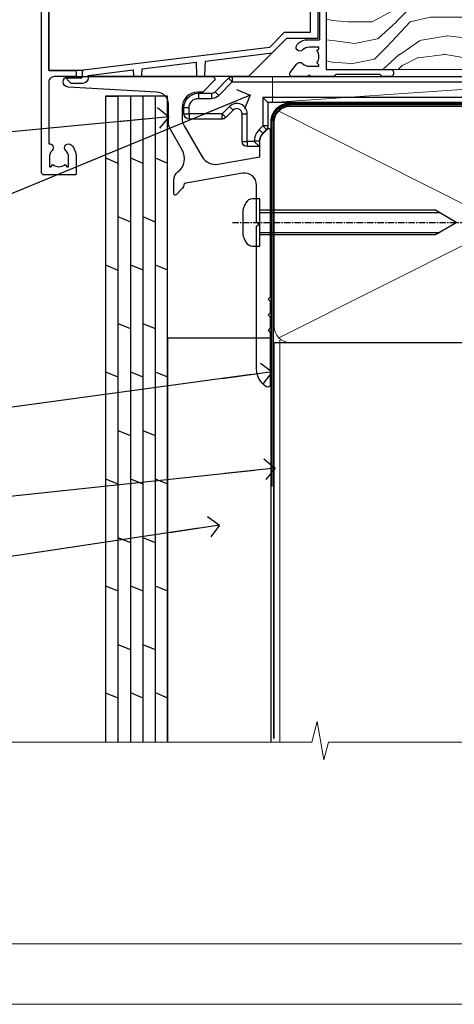
# Model space of a CAD drawing. Units: millimetres. Extents: x 0 to 11353, y -841 to 1143.
# Drawn here: x 131 to 215, y 0 to 190 of the extents above; entities that cross this region are included whole.
import ezdxf
from ezdxf import colors
from ezdxf.entities.mleader import LeaderData, LeaderLine
from ezdxf.math import Vec2, Vec3

# ---------------------------------------------------------------- set-up
doc = ezdxf.new("R2010")
doc.units = ezdxf.units.MM
for name, pattern in [('CENTER', [2, 1.25, -0.25, 0.25, -0.25]), ('CENTERLINE', [2, 1.25, -0.25, 0.25, -0.25]), ('Dashed', [564.4444465637206, 282.2222232818604, -282.2222232818602])]:
    doc.linetypes.add(name, pattern=pattern)
doc.layers.get('Defpoints').update_dxf_attribs({"color": 8})
doc.layers.add('Aluminium Systems Ltd Joinery Detail', color=7, linetype='Continuous')
doc.layers.add('Aluminium Systems Ltd Notes', color=7, linetype='Continuous')
doc.styles.get("Standard").update_dxf_attribs({"font": 'arial.ttf'})
pattern_1 = [(37.50000000000001, (57.72267213159364, 1.323726904360228), (-4.000078239960114, 122.3533093323356), [0, -96.52000000000001, 0, -107.95, 0, -103.1875]), (7.499999999999999, (57.72267213159364, 1.323726904360228), (112.3808207845007, 179.2062751420886), [0, -52.07000000000001, 0, -86.995, 0, -33.33750000000001]), (327.5, (-20.38232786840638, 1.323726904360228), (197.7480925603645, 0.3592961696364227), [0, -31.75, 0, -114.3, 0, -149.225]), (317.5, (-20.38232786840638, 1.323726904360228), (190.8891131180743, 55.73233081430406), [0, -15.875, 0, -74.92999999999999, 0, -85.725])]

# ---------------------------------------------------------------- blocks, each defined once
blk = doc.blocks.new('_Open90')
at = {"color": 0, "linetype": 'ByBlock', "lineweight": -2}
for p, q in [((-0.5, 0.5), (0, 0)), ((0, 0), (-2.439666651745029, 0)), ((0, 0), (-0.5, -0.5))]:
    blk.add_line(p, q, dxfattribs=at)
blk = doc.blocks.new('WS10G75Csk')
at = {"linetype": 'CENTER'}
blk.add_line((-3.552713678800501e-15, 1.5), (8.063310919100374e-14, -76.5), dxfattribs=at)
for p, q in [((-4.299999999999986, -0.5), (4.299999999999979, -0.5)), ((-1.750000000000004, -3.538971661115241), (1.749999999999996, -3.538971661115241)), ((-2.399999999999782, -25.95520833333329), (0.8749999999999964, -25.00000000000001)), ((-2.399999999999782, -28.75520833333327), (2.400000000000201, -27.35520833333327)), ((-1.750000000000259, -28.27054350069149), (1.750000000000139, -26.87054350069101)), ((-1.749999999999321, -29.23987316597536), (1.750000000000139, -27.83987316597526)), ((-2.399999999999782, -31.55520833333327), (2.400000000000201, -30.15520833333326)), ((-1.750000000000259, -31.07054350069149), (1.750000000000139, -29.67054350069101)), ((-1.74999999999935, -32.03987316597536), (1.750000000000139, -30.63987316597526)), ((-2.39999999999981, -34.35520833333325), (2.400000000000201, -32.95520833333325)), ((-1.750000000000259, -33.87054350069147), (1.750000000000139, -32.47054350069099)), ((-1.74999999999935, -34.83987316597534), (1.750000000000139, -33.43987316597524)), ((-2.399999999999611, -37.15520833333319), (2.400000000000372, -35.75520833333319)), ((-1.750000000000089, -36.67054350069141), (1.750000000000309, -35.27054350069093)), ((-1.749999999999179, -37.63987316597528), (1.750000000000309, -36.23987316597518)), ((-2.399999999999611, -39.95520833333318), (2.400000000000372, -38.55520833333317)), ((-1.750000000000089, -39.47054350069139), (1.750000000000309, -38.07054350069092)), ((-1.749999999999179, -40.43987316597526), (1.750000000000309, -39.03987316597517)), ((-2.399999999999441, -42.75520833333312), (2.400000000000542, -41.35520833333311)), ((-1.749999999999918, -42.27054350069133), (1.75000000000048, -40.87054350069086)), ((-1.74999999999898, -43.2398731659752), (1.75000000000048, -41.83987316597511)), ((-1.749999999999918, -45.07054350069133), (1.75000000000048, -43.67054350069085)), ((-2.399999999999441, -45.55520833333311), (2.400000000000542, -44.15520833333311)), ((-1.749999999999009, -46.0398731659752), (1.75000000000048, -44.6398731659751)), ((-2.399999999999469, -48.3552083333331), (2.400000000000542, -46.95520833333309)), ((-1.749999999999918, -47.87054350069131), (1.75000000000048, -46.47054350069084)), ((-1.749999999999009, -48.83987316597518), (1.75000000000048, -47.43987316597509)), ((-1.749999999999748, -50.67054350069125), (1.75000000000065, -49.27054350069078)), ((-2.39999999999927, -51.15520833333304), (2.400000000000713, -49.75520833333303)), ((-1.749999999998838, -51.63987316597512), (1.75000000000065, -50.23987316597503)), ((-2.39999999999927, -53.95520833333302), (2.400000000000713, -52.55520833333301)), ((-1.749999999999748, -53.47054350069124), (1.75000000000065, -52.07054350069076)), ((-1.749999999998838, -54.43987316597511), (1.75000000000065, -53.03987316597501)), ((-1.749999999999549, -56.27054350069116), (1.750000000000849, -54.87054350069069)), ((-2.3999999999991, -56.75520833333294), (2.400000000000912, -55.35520833333294)), ((-1.749999999998639, -57.23987316597503), (1.750000000000821, -55.83987316597494)), ((-2.3999999999991, -59.55520833333294), (2.400000000000883, -58.15520833333294)), ((-1.749999999999577, -59.07054350069116), (1.750000000000821, -57.67054350069068)), ((-1.749999999998639, -60.03987316597503), (1.750000000000821, -58.63987316597493)), ((-1.749999999999577, -61.87054350069114), (1.750000000000821, -60.47054350069067)), ((-2.3999999999991, -62.35520833333293), (2.400000000000883, -60.95520833333292)), ((-1.749999999998668, -62.83987316597501), (1.750000000000821, -61.43987316597492)), ((-2.399999999998929, -65.15520833333287), (2.400000000001054, -63.75520833333286)), ((-1.749999999999378, -64.67054350069108), (1.750000000000991, -63.27054350069061)), ((-1.749999999998469, -65.63987316597496), (1.750000000000991, -64.23987316597486)), ((-2.399999999998929, -67.95520833333285), (2.400000000001054, -66.55520833333284)), ((-1.749999999999378, -67.47054350069106), (1.750000000000991, -66.07054350069059)), ((-1.749999999998469, -68.43987316597494), (1.750000000000991, -67.03987316597484)), ((-1.668317768355625, -70.54180101577019), (2.077115195077166, -69.44938306810228)), ((-1.313985900019194, -70.09613786069895), (1.629463898622472, -68.918757941242)), ((-1.079397868451739, -70.9716323133562), (1.338553068846888, -70.00445193843652)), ((-0.2665186709056435, -72.93294294568062), (0.9009437932724573, -72.59243306029533))]:
    blk.add_line(p, q)
blk.add_lwpolyline([(-1.079397868451739, -70.9716323133562), (-1.668317768355625, -70.54180101577019), (-1.313985900019194, -70.09613786069895), (-1.749999999998497, -68.46891108675973), (-1.749999999998497, -68.43987316597473), (-2.39999999999856, -67.95520833333273), (-1.749999999998725, -67.47054350069067), (-1.749999999998668, -65.63987316597479), (-2.39999999999873, -65.15520833333281), (-1.749999999998895, -64.67054350069073), (-1.749999999998668, -62.83987316597479), (-2.39999999999873, -62.35520833333281), (-1.749999999998895, -61.87054350069074), (-1.749999999998838, -60.03987316597487), (-2.399999999998929, -59.55520833333289), (-1.749999999999094, -59.07054350069082), (-1.749999999998838, -57.23987316597488), (-2.399999999998929, -56.75520833333289), (-1.749999999999094, -56.27054350069082), (-1.749999999999009, -54.43987316597494), (-2.3999999999991, -53.95520833333296), (-1.749999999999265, -53.47054350069089), (-1.749999999999009, -51.63987316597496), (-2.3999999999991, -51.15520833333296), (-1.749999999999265, -50.6705435006909), (-1.749999999999208, -48.83987316597502), (-2.39999999999927, -48.35520833333304), (-1.749999999999435, -47.87054350069097), (-1.749999999999179, -46.03987316597503), (-2.39999999999927, -45.55520833333304), (-1.749999999999464, -45.07054350069097), (-1.749999999999378, -43.2398731659751), (-2.399999999999441, -42.75520833333312), (-1.749999999999634, -42.27054350069105), (-1.749999999999378, -40.43987316597511), (-2.399999999999441, -39.95520833333312), (-1.749999999999634, -39.47054350069105), (-1.749999999999577, -37.63987316597517), (-2.399999999999611, -37.15520833333319), (-1.749999999999805, -36.67054350069112), (-1.749999999999549, -34.83987316597518), (-2.399999999999611, -34.3552083333332), (-1.749999999999805, -33.87054350069113), (-1.749999999999748, -32.03987316597525), (-2.399999999999782, -31.55520833333327), (-1.749999999999975, -31.07054350069119), (-1.749999999999748, -29.23987316597525), (-2.399999999999782, -28.75520833333327), (-1.749999999999975, -28.2705435006912), (-1.749999999999719, -26.43987316597527), (-2.399999999999782, -25.95520833333329), (-1.749999999999975, -25.47054350069122), (-1.750000000000004, -3.538971661115241), (-4.299999999999986, -0.5), (-3.880450184411362, 0), (3.880450184411355, 0), (4.299999999999979, -0.5), (1.749999999999996, -3.538971661115241), (1.749999999999968, -26.87054350069107), (2.400000000000031, -27.35520833333332), (1.749999999999968, -27.83987316597531), (1.750000000000139, -29.67054350069101), (2.400000000000201, -30.15520833333326), (1.750000000000139, -30.63987316597525), (1.750000000000139, -32.47054350069099), (2.400000000000201, -32.95520833333325), (1.750000000000139, -33.43987316597524), (1.750000000000309, -35.27054350069094), (2.400000000000372, -35.75520833333319), (1.750000000000309, -36.23987316597518), (1.750000000000309, -38.07054350069092), (2.400000000000372, -38.55520833333317), (1.750000000000309, -39.03987316597516), (1.75000000000048, -40.87054350069086), (2.400000000000542, -41.35520833333311), (1.75000000000048, -41.83987316597511), (1.75000000000048, -43.67054350069084), (2.400000000000542, -44.15520833333309), (1.75000000000048, -44.63987316597508), (1.75000000000065, -46.47054350069079), (2.400000000000713, -46.95520833333303), (1.75000000000065, -47.43987316597503), (1.75000000000065, -49.27054350069076), (2.400000000000713, -49.75520833333302), (1.75000000000065, -50.23987316597501), (1.750000000000849, -52.07054350069072), (2.400000000000912, -52.55520833333296), (1.750000000000849, -53.03987316597495), (1.750000000000849, -54.87054350069069), (2.400000000000912, -55.35520833333294), (1.750000000000849, -55.83987316597494), (1.75000000000102, -57.67054350069064), (2.400000000001082, -58.15520833333288), (1.75000000000102, -58.63987316597488), (1.75000000000102, -60.47054350069061), (2.400000000001082, -60.95520833333286), (1.75000000000102, -61.43987316597484), (1.75000000000119, -63.27054350069055), (2.400000000001253, -63.7552083333328), (1.75000000000119, -64.2398731659748), (1.75000000000119, -66.07054350069053), (2.400000000001253, -66.55520833333279), (1.75000000000119, -67.03987316597478), (1.750000000001332, -68.46891108674984), (1.629463898622472, -68.918757941242), (2.077115195077166, -69.44938306810228), (1.338553068846888, -70.00445193843652), (0.7891405777295937, -72.05488726959922), (0.9009437932724573, -72.59243306029532), (0.4982297479540101, -73.14058126679373), (8.171241461241152e-14, -75.00000000000001)], close=True)
for points in [[(-1.749999999999975, -25.47054350069122), (0.874999999999968, -25.00000000000001), (-1.749999999999719, -26.43987316597527)], [(0.7891405777295937, -72.05488726959922), (-0.2665186709056435, -72.93294294568062), (0.4982297479540101, -73.14058126679373)]]:
    blk.add_lwpolyline(points)
blk = doc.blocks.new('Plywood Sheet CC AL40 Liner')
at = {"layer": 'Aluminium Systems Ltd Joinery Detail', "lineweight": 5}
h = blk.add_hatch(dxfattribs=at)
h.set_pattern_fill('HONEY', color=256, scale=0.2211125000000359, angle=360, style=0)
h.set_pattern_definition([(0, (-466.8449664732189, -268.0209684003912), (1.053048281250171, 0.6079775633750983), [0.7020321875001139, -1.404064375000228]), (120, (-466.8449664732189, -268.0209684003912), (-1.053048155438884, 0.6079777812866397), [0.7020321875001017, -1.404064375000203]), (59.99999999999994, (-466.8449664732189, -268.0209684003912), (1.258112869470804e-07, 1.215955344661738), [-1.404064375000228, 0.7020321875001139])])
edge = h.paths.add_edge_path()
edge.add_arc((53.48498641536213, 2.930632996623899), 2.5, 180.0000000000001, 360.00000000000006, ccw=False)
edge.add_arc((53.48498641536213, 2.930632996623899), 2.5, 0, 180.0000000000001, ccw=False)
h = blk.add_hatch(dxfattribs=at)
h.set_pattern_fill('NET', color=256, scale=0.4422249999999999, angle=225, style=0)
h.set_pattern_definition([(315, (-1834.304217926471, 4373.742029692472), (-0.9928234407849511, -0.9928234407849515), []), (225, (-1834.304217926471, 4373.742029692472), (-0.9928234407849515, 0.9928234407849511), [])])
edge = h.paths.add_edge_path()
edge.add_line((65.08479039628725, 5.493939559484716), (54.34185357651046, 5.500494018391691))
edge.add_arc((53.5054550496248, 3.035632060506032), 2.602903564714436, 283.05461229937526, 431.25644836746125, ccw=False)
edge.add_line((54.09339809187946, 0.5), (65.12940596106779, 0.5))
edge.add_arc((67.03355208893078, 3.014180606627633), 3.153866927914105, 128.1626499734255, 232.8610770962096, ccw=False)
h = blk.add_hatch(dxfattribs=at)
h.set_pattern_fill('WOOD-3', color=256, scale=97.5, angle=30, style=0, pattern_type=2)
h.set_pattern_definition([(4.763599999999835, (491.3751157851943, -7171.838047056802), (-330.0000283895876, -29.9997459798375), [3.612479999999951, -357.6353699999959]), (348.6901, (494.9751157851938, -7171.538047056801), (120.0000225669286, -29.9999289648483), [4.58912999999999, -148.3814699999997]), (314.9999999999999, (499.4751157851938, -7172.438047056798), (-3.306523113702664e-14, -30.00000928346856), [3.39411, -39.03228]), (313.1523999999999, (501.8751157851943, -7174.838047056802), (420.0000850164654, -449.9999261252569), [6.579509999999999, -651.37185]), (347.0054000000001, (506.3751157851943, -7179.638047056803), (-270.0000230324819, 59.99992732735074), [4.002509999999999, -396.2474099999998]), (360, (510.2751157851949, -7180.538047056801), (29.99999999999997, -30.00000000000003), [7.5, -22.5]), (9.462299999999765, (517.7751157851949, -7180.538047056801), (-150.0000232108592, -29.99994417607295), [3.649649999999993, -178.8332099999998]), (5.710599999999713, (491.3751157851943, -7179.938047056798), (-269.9999827048756, -30.00003943998845), [3.014969999999958, -298.4813099999965]), (360, (494.3751157851943, -7179.638047056803), (29.99999999999997, -30.00000000000003), [4.5, -25.5]), (331.6992, (498.8751157851943, -7179.638047056803), (329.9998535928922, -180.0002662262795), [4.429439999999992, -438.5152499999991]), (307.8749999999999, (502.7751157851949, -7181.7380470568), (-120.0000559467582, 149.9999729816166), [6.841049999999986, -335.2115699999996]), (320.7106, (506.9751157851938, -7187.138047056803), (180.0000191874755, -149.9999889572949), [4.263809999999983, -422.1163199999984]), (353.6597999999999, (510.2751157851949, -7189.838047056802), (239.9999820781927, -30.00004736879107), [5.43324, -266.22831]), (11.88869999999988, (515.6751157851927, -7190.438047056798), (-419.9999190314803, -90.00031605746501), [5.82494999999993, -576.669689999991]), (6.709799999999706, (491.3751157851943, -7189.2380470568), (270.0000299325391, 29.99981643732056), [5.135159999999987, -508.3820999999991]), (356.6335, (496.4751157851938, -7188.638047056803), (479.999979659061, -30.00032890063538), [5.10881999999993, -505.7727899999929]), (326.3098999999999, (501.5751157851932, -7188.938047056798), (-59.99998673313475, 30.00004003521583), [5.408339999999997, -102.75822]), (312.5103999999999, (506.0751157851932, -7191.938047056798), (299.9997215504041, -330.0002602161362), [4.883640000000001, -483.48096]), (345.0686, (509.3751157851943, -7195.538047056801), (330.0000160477658, -89.99990861934462), [4.657259999999933, -461.0679899999935]), (360, (513.8751157851943, -7196.7380470568), (29.99999999999997, -30.00000000000003), [3.6, -26.4]), (12.99459999999981, (517.4751157851938, -7196.7380470568), (270.0000230324819, 59.99992732735004), [4.002509999999988, -396.2474099999986]), (360, (500.6751157851927, -7166.7380470568), (29.99999999999997, -30.00000000000003), [0, -30]), (136.8475999999999, (504.8751157851943, -7171.2380470568), (449.9999261252561, -420.0000850164664), [6.579509999999987, -651.3718499999991]), (153.4348999999999, (500.0751157851932, -7196.7380470568), (-29.99997473822719, 30.00003928189145), [2.683289999999969, -64.39874999999903]), (171.8698999999998, (497.6751157851927, -7195.538047056801), (-179.9999932938336, 29.99998067446644), [4.242629999999988, -207.8893799999995]), (203.1985999999998, (493.4751157851938, -7194.938047056798), (-149.9999919200123, -60.00003975794547), [2.284739999999973, -226.1884499999972]), (333.4349, (504.8751157851943, -7171.2380470568), (29.9999747382272, -30.00003928189145), [3.354089999999999, -63.72794999999999]), (353.2901999999999, (507.8751157851943, -7172.7380470568), (-270.0000299325392, 29.99981643732125), [5.135160000000001, -508.3821000000002]), (10.12469999999981, (512.9751157851938, -7173.338047056802), (509.9999636894718, 90.00025765850859), [8.532869999999988, -844.7548799999987]), (10.30479999999971, (491.3751157851943, -7168.538047056801), (180.0000288254371, 29.99984626607953), [3.354089999999962, -332.0560799999968]), (344.4759, (494.6751157851927, -7167.938047056798), (-330.0000307388759, 89.99993332816857), [5.604449999999995, -554.8417799999994]), (317.1211, (500.0751157851932, -7169.438047056798), (-390.0000237882238, 359.9999925974296), [5.731499999999944, -567.4176899999928]), (325.3047999999999, (504.2751157851949, -7173.338047056802), (299.9998277696255, -210.000258287834), [4.743419999999994, -469.5982199999992]), (350.5377, (508.1751157851927, -7176.038047056801), (150.0000232108592, -29.99994417607323), [5.474489999999992, -177.0083999999998]), (6.581899999999838, (513.5751157851932, -7176.938047056798), (-510.0000431378999, -59.99960101098861), [7.851749999999984, -777.323399999998]), (8.130099999999889, (491.3751157851943, -7176.038047056801), (-179.9999932938336, -29.99998067446629), [4.242629999999987, -207.8893799999994]), (348.6901, (495.5751157851932, -7175.438047056798), (120.0000225669286, -29.9999289648483), [4.58912999999999, -148.3814699999997]), (317.4895999999999, (500.0751157851932, -7176.338047056802), (-330.0002602161357, 299.9997215504046), [4.88364, -483.4809599999999]), (314.9999999999999, (503.6751157851927, -7179.638047056803), (-3.306523113702664e-14, -30.00000928346856), [5.51544, -36.91098]), (342.646, (507.5751157851932, -7183.538047056801), (-390.0000605729049, 119.999835067774), [5.028929999999928, -497.8627199999929]), (3.366499999999665, (512.3751157851943, -7185.038047056801), (-479.999979659061, -30.00032890063396), [5.108819999999981, -505.7727899999983]), (17.10269999999988, (517.4751157851938, -7184.7380470568), (300.0000519287099, 89.99986480290859), [4.080449999999997, -403.9636799999997]), (8.746199999999785, (491.3751157851943, -7183.538047056801), (209.9999800906905, 30.00012591172568), [3.945869999999955, -390.6425099999942]), (345.0686, (495.2751157851949, -7182.938047056798), (330.0000160477658, -89.99990861934462), [4.657259999999933, -461.0679899999935]), (327.9946, (499.7751157851949, -7184.138047056803), (-149.9999683436264, 90.000033161331), [5.66039999999999, -277.3590599999995]), (310.1009, (504.5751157851932, -7187.138047056803), (-329.9999417935546, 390.0000578863894), [7.451849999999999, -737.7326999999999]), (344.0546, (509.3751157851943, -7192.838047056802), (-120.0000037995646, 29.99999667889151), [4.368060000000001, -214.03524]), (6.0089999999998, (513.5751157851932, -7194.038047056801), (299.9999925271812, 29.99997952445504), [5.731499999999953, -567.4176899999941]), (23.19859999999977, (519.2751157851949, -7193.438047056798), (149.9999919200123, 60.00003975794549), [2.284739999999997, -226.1884499999996]), (9.462299999999765, (491.3751157851943, -7192.538047056801), (-150.0000232108592, -29.99994417607295), [3.649649999999993, -178.8332099999998]), (349.9919999999998, (494.9751157851938, -7191.938047056798), (329.9999866372434, -60.00010416469986), [5.178809999999972, -512.7014999999965]), (322.5946, (500.0751157851932, -7192.838047056802), (389.9997739494009, -300.000298578452), [6.42026999999999, -635.6077499999994]), (330.9453999999999, (505.1751157851927, -7166.7380470568), (210.0000115370904, -120.0000008159787), [3.08868, -305.78022]), (349.2156999999999, (507.8751157851943, -7168.2380470568), (-479.999985110828, 90.00001649037998), [6.413279999999983, -634.9134899999983]), (7.124999999999709, (514.1751157851927, -7169.438047056798), (-210.0000113953586, -29.99994845681877), [7.256039999999998, -234.6117])])
h.paths.add_polyline_path([(89.43595614589964, -18.01406915317057), (87.55661817506194, -19.78105676352425), (-11.59255470861234, -19.78105546873849), (-11.59255600565939, -0.9003461955435341), (66.81695683255384, -0.9003474903292954), (68.18031504351717, -7.554294866949931), (79.06123992329236, -7.573135174356139), (79.06123992329236, -0.6998236524850654), (88.99861467612214, -0.6998236524850654), (89.43595614589782, -1.116217091985163)])
blk.add_line((-21.99734770802957, 5.500494018389873), (50.28601642387008, 0.5), dxfattribs=at)
for points in [[(-21.99734770802957, 5.500494018389873), (50.28601642386189, 5.500494018389873), (50.28601642387008, 0.5), (-21.99734770803366, 0.5)], [(88.99861467612214, -0.6998236524850654), (79.06123992329236, -0.6998236524850654), (79.06123992329236, -7.573135174356139), (68.18406239081656, -7.573135174356139), (66.81695702405648, -0.9003468429364148), (-11.59255619716205, -0.9003468429364148), (-11.59255509161764, -19.78105676352061), (87.55661817506194, -19.78105676352425), (89.43595614589964, -18.01406915317057), (89.43595614589782, -1.116217091985163)]]:
    blk.add_lwpolyline(points, close=True, dxfattribs=at)
blk.add_lwpolyline([(54.06804747243274, 5.505638252507197), (65.08479039628725, 5.493939559484716, 0.4915106188759529), (65.12940596106779, 0.5), (54.09339809187946, 0.5, 0.8101017670941715)], format="xyb", close=True, dxfattribs=at)
at = {"layer": 'Aluminium Systems Ltd Joinery Detail', "lineweight": 5, "ltscale": 0.12}
blk.add_circle((53.48498641536213, 2.930632996623899), 2.5, dxfattribs=at)
at = {"layer": 'Aluminium Systems Ltd Joinery Detail', "rotation": 180}
blk.add_blockref('WS10G75Csk', (47.70825998877308, -19.78452526860929, -1), dxfattribs=at)
blk = doc.blocks.new('Page Layout Group')
at = {"layer": 'Aluminium Systems Ltd Joinery Detail', "color": 8, "lineweight": 5}
blk.add_line((0, 11.66580164822517), (553.0825377109722, 11.66580164822517), dxfattribs=at)
blk.add_lwpolyline([(0, 694.6394637946069), (0, 0), (553.0825377109722, 0), (553.0825377109722, 694.6394637946069)], close=True, dxfattribs=at)
blk = doc.blocks.new('90mm Framing Sill CC')
at = {"layer": 'Aluminium Systems Ltd Joinery Detail', "linetype": 'Dashed'}
h = blk.add_hatch(dxfattribs=at)
h.set_pattern_fill('AR-SAND', color=256, scale=2.5)
h.set_pattern_definition(pattern_1)
h.paths.add_polyline_path([(180.6135794214121, 137.3015637725948), (171.1152900387543, 137.3015637725948), (171.1152900387543, 0.6486000000004424), (180.6135794214121, 0.6486000000004424)])
h = blk.add_hatch(dxfattribs=at)
h.set_pattern_fill('AR-SAND', color=256, scale=2.5)
h.set_pattern_definition(pattern_1)
h.paths.add_polyline_path([(171.1152900387543, 0.6486000000004424), (180.6135794214121, 0.6486000000004424), (180.6135794214121, 137.3015637725948), (171.1152900387543, 137.3015637725948)])
h = blk.add_hatch(dxfattribs=at)
h.set_pattern_fill('AR-SAND', color=256, scale=0.25)
h.set_pattern_definition([(37.50000000000001, (56.6605780663059, 0.6486000000004424), (-0.4000078239960114, 12.23533093323356), [0, -9.652000000000001, 0, -10.795, 0, -10.31875]), (7.499999999999999, (56.6605780663059, 0.6486000000004424), (11.23808207845007, 17.92062751420886), [0, -5.207000000000001, 0, -8.6995, 0, -3.33375]), (327.5, (48.85007806630585, 0.6486000000004424), (19.77480925603645, 0.03592961696364227), [0, -3.175, 0, -11.43, 0, -14.9225]), (317.5, (48.85007806630585, 0.6486000000004424), (19.08891131180743, 5.573233081430406), [0, -1.5875, 0, -7.492999999999999, 0, -8.5725])])
h.paths.add_polyline_path([(171.1152900387543, 0.6486000000004424), (180.6135794214121, 0.6486000000004424), (180.6135794214121, 137.3015637725948), (171.1152900387543, 137.3015637725948)])
at = {"layer": 'Aluminium Systems Ltd Joinery Detail', "lineweight": 5}
for p, q in [((167.9234076235683, 78.7515686463703, -0.9999999999999858), (80.79694547825454, 122.5498299896499, -0.9999999999999858)), ((80.79694547825454, 78.7515686463703, -0.9999999999999858), (167.9234076235682, 122.5498299896499, -0.9999999999999858))]:
    blk.add_line(p, q, dxfattribs=at)
blk.add_lwpolyline([(171.1152900387543, 0.6486000000004424), (171.1152900387543, 137.3015637725948), (180.6135794214121, 137.3015637725948), (180.6135794214121, 0.6486000000004424)], dxfattribs=at)
at = {"layer": 'Aluminium Systems Ltd Joinery Detail', "linetype": 'Dashed', "lineweight": 5, "ltscale": 0.01, "const_width": 0.25, "elevation": -0.7499999999999751}
blk.add_lwpolyline([(79.76976039945873, 1.323726904360228), (79.7701116199488, 120.4012529988904, -0.4175702237705191), (82.92102568541668, 123.585431124422), (165.7748306328079, 123.5857654110751)], format="xyb", dxfattribs=at)
at = {"layer": 'Aluminium Systems Ltd Joinery Detail', "linetype": 'CENTER', "lineweight": 5, "ltscale": 3, "const_width": 0.5, "elevation": -0.4999999999999751}
blk.add_lwpolyline([(83.58525616667896, 123.970373980801), (165.7748306328079, 123.970373980801)], dxfattribs=at)
at = {"layer": 'Aluminium Systems Ltd Joinery Detail', "lineweight": 5, "elevation": -0.9999999999999787}
blk.add_lwpolyline([(82.94552246901492, 77.8615989169939, -0.4142135623730951), (79.90697574887906, 80.90014563712977), (79.90697574887906, 120.4012529988904, -0.414213562373095), (82.94552246901492, 123.4397997190263), (165.7748306328079, 123.4397997190263, -0.4142135623730958), (168.8133773529438, 120.4012529988904), (168.8133773529438, 80.90014563712977, -0.4142135623730941), (165.7748306328079, 77.8615989169939)], format="xyb", close=True, dxfattribs=at)
at = {"layer": 'Aluminium Systems Ltd Joinery Detail', "linetype": 'Dashed', "elevation": -0.9999999999999787}
blk.add_lwpolyline([(79.90697574887906, 1.323726904360228), (79.90697574887906, 1.323726904360228), (79.90697574887906, 77.8615989169939), (168.8133773529438, 77.8615989169939), (168.8133773529438, 1.323726904360228), (168.8133773529438, 1.323726904360228)], dxfattribs=at)
at = {"layer": 'Aluminium Systems Ltd Joinery Detail', "linetype": 'Continuous', "lineweight": 5, "ltscale": 0.12, "elevation": -0.9999999999999787}
blk.add_lwpolyline([(183.2882114735427, 0.6486000000004424), (90.37963107807548, 0.6486000000004424), (89.47592066958998, -2.785303719036165), (88.20932740622186, 4.632721188725554), (87.17196421171059, 0.6486000000004424), (-11.05841373492729, 0.6486000000004424)], dxfattribs=at)
blk = doc.blocks.new('C425-20940')
blk.add_lwpolyline([(1.400000000014131, 17.99999999998681), (1.400000000041473, 6.020280588290916, -0.7149247381011072), (2.032948443717032, 4.749897227957263, 0.1972789002248394), (1.499294597560947, 3.450000000000728), (1.499294597564585, 1.599999999998545), (1.796960279887571, 1.599999999998545), (2.160137519644195, 2.032817780229379, 0.3639702342661335), (4.538451675482065, 2.032817780229379), (4.901628915245965, 1.599999999998545), (5.199294597561675, 1.599999999998545), (5.199294597568951, 3.450000000000728, 0.1972789002249644), (4.665640751412866, 4.749897227957263, -0.9999999999999999), (5.73294844371776, 5.803867953334702, -0.1972789002249638), (6.699294597568951, 3.450000000000728), (6.699294597568951, 0.1999999999970896, -0.4142135623724291), (6.499294597564585, -6.245004513516506e-17), (0.4992945975645853, -6.245004513516506e-17, -0.3987378150391744), (0, 0.4734499558690003), (-1.455191522836685e-11, 39.50000018993524, -0.4142135623725622), (0.4999999999854481, 40.00000018993524), (11.30326184726437, 40.00000018995706), (11.60326184726364, 39.70000018996143), (11.90326184727019, 40.00000018995706), (23.69999959494089, 40.00000018998617, -0.9999999999999999), (23.69999959494089, 39.00000018998617), (22.39999959494162, 39.00000018998617), (22.39999959494162, 37.50000018998617), (26.75699959494159, 37.50000018998617), (28.05567142405562, 39.74995138386657, -0.2679793930044592), (28.48871230049917, 40.00000018993524), (38.19999960001951, 40.00000018993524, 0.414213562373095), (38.69999960001951, 40.50000018993524), (38.69999960001951, 42.99999999993815), (37.09999959998459, 42.99999999993815, -0.9999999999999999), (37.09999959998459, 43.79999999994106), (38.69999960001951, 43.79999999993379), (38.69999960001951, 51.49999999993815), (37.19999959998313, 51.49999999993815, -0.414213562373095), (36.69999959998313, 51.99999999993815), (36.69999959998313, 53.29999999994106, -0.9999999999999999), (37.59999959998459, 53.29999999994106), (37.59999959998459, 52.49999999993815), (39.09999959998459, 52.49999999993815), (39.09999959998459, 57.99999999993815), (37.59999959998459, 57.99999999993815), (37.59999959998459, 57.19999999993524, -0.9999999999999999), (36.69999959998313, 57.19999999993524), (36.69999959998313, 58.49999999993815, -0.414213562373095), (37.19999959998313, 58.99999999993815), (39.69999959998313, 58.99999999993815, -0.414213562373095), (40.19999959998313, 58.49999999993815), (40.19999959998313, 37.37048167242756, 0.4055927767712288), (41.19956383817407, 36.40000003501336), (52.79996314334858, 36.40000006934861, 0.414213562373095), (53.79996314334858, 37.40000006934861), (53.79996314334858, 40.90000003305977, -0.4142135642336599), (54.29996314652453, 41.40000003305977), (59.50423439747829, 41.40000000000146, -0.414213562373095), (60.00423439747829, 40.90000000000146), (60.00423439747829, 40.30000000000291, -0.414213562373095), (59.50423439747829, 39.80000000000291), (58.8042343974812, 39.80000000000291, -0.4142135623733031), (58.60423439748047, 40.00000000000364), (55.49929459756095, 40.00000000000364, 0.4142135623730118), (54.99929459756095, 39.50000000000364), (54.99929459756095, 20.40000000000873), (67.49999999999272, 20.40000000000509, -0.414213562373095), (67.99999999999272, 19.90000000000509), (67.99999999999272, 19.49999999999636, -0.414213562373095), (67.49999999999272, 18.99999999999636), (65.7969210852898, 19), (65.39692108528106, 19.40000000000873), (56.89692108529562, 19.40000000000873), (56.49692108529052, 19), (52.04929459756386, 19), (51.74929459756095, 19.29999999999927), (51.44929459756167, 19), (48.44929459756167, 19, -0.6227639281162504), (48.05343025101683, 19.80543644041973), (49.32861548709116, 21.45815466064232, -0.4503995949507149), (50.44939736960441, 21.53365384615608, 0.1972789002248073), (51.74929459756095, 21), (53.59929459755949, 21), (53.59929459755949, 21.29766568232299), (53.1664768173323, 21.66084292207961, 0.3639702342663724), (53.1664768173323, 24.03915707792112), (53.59929459755949, 24.40233431767774), (53.59929459755949, 24.70000000000073), (51.74929459756095, 24.70000000000073, 0.1972789002250091), (50.44939736960077, 24.16634615384464, -0.9999999999999999), (49.39542664423061, 25.23365384615317, -0.1343395575444779), (50.93689075710063, 26.09999999999854), (53.59925774092699, 26.09999999999854, 0.4142135623731575), (53.79925774092771, 26.29999999999927), (53.79925774092771, 33.80000003501118, 0.4142135623730951), (52.79925774092771, 34.80000003501118), (40.19956383817407, 34.80000003501482, -0.1978252911764819), (38.79956343818048, 36.20000099500248), (38.79956343818048, 37.90040862578826, 0.4139744376765386), (38.29956360484357, 38.40000037993377), (32.54999999997744, 38.40000037993377), (32.54999999997744, 36.40000000000146, -0.414213562373095), (32.04999999997744, 35.90000000000146), (31.84999999997672, 35.90000000000146, -0.414213562373095), (31.34999999997672, 36.40000000000146), (31.34999999997672, 38.40000037993741), (29.2971079857125, 38.40000037994105, 0.267979393004733), (29.03728345984564, 38.24997109626929), (27.79634267978327, 36.10003904489713, -0.2679793930050904), (27.44990997862624, 35.90000000000509), (21.79999959998531, 35.90000000000509, -0.414213562373095), (20.79999959998531, 36.90000000000509), (20.79999959998531, 37.90000037993377, 0.4142135623730951), (20.29999959998531, 38.40000037993377), (2.399999999983265, 38.40000037994105, 0.4142135623735446), (1.399999999983265, 37.40000037993741), (1.400000000005093, 20.19999999998981), (6.499294597568223, 20.19999999998981, -0.414213562373095), (6.699294597568951, 19.99999999998909), (6.699294597568951, 19.19999999998981, -0.414213562373095), (6.499294597568223, 18.99999999998909), (2.400000000014131, 18.99999999998909, 0.4142135623737638)], format="xyb", close=True)
blk = doc.blocks.new('PE010')
blk.add_lwpolyline([(5.999999985948892, 20.32751261051598, -0.2064450632584483), (6.399999985949059, 20.5000208887522), (18.6999999859521, 20.50002088874835, -0.4142135623730034), (18.9999999859518, 20.20002088874836), (18.9999999859518, 19.20002050881925, 0.4142135623730955), (20.1999999859518, 18.00002050881925), (25.84991036459225, 18.00002050881925, 0.2679793930045627), (26.19634306575032, 18.20005955370982), (27.43728384581126, 20.34999160508721, -0.267979393004563), (27.69710837167987, 20.50002088875515), (29.55000038594525, 20.50002088875516), (29.55000038594525, 18.70002050881915, 0.414213562373095), (30.25000038594525, 18.00002050881915), (30.45000038594505, 18.00002050881915, 0.414213562373095), (31.15000038594507, 18.70002050881915), (31.15000038594507, 20.5000208887524), (36.69956382414666, 20.5000208887524, -0.414213562373095), (36.99956382414666, 20.2000208887524), (36.99956382414666, 18.46079005929278, 0.2053906659043962), (38.56033333960532, 16.9000205438341), (50.99925812689346, 16.9000205438341, -0.4142135623730773), (51.99925812689346, 15.90002054383417), (51.99925812689383, 9.800020508821408), (51.99925812689388, 8.700020508821499), (45.94363184795065, 8.700020508821506), (38.60221049171142, 1.35859915258228, -0.198912367379658), (38.46078913547411, 1.300020508819589), (7.59999998595435, 1.300020508819589), (7.59999998595435, 1.100000921381795, -0.4142134410809891), (6.500000441483232, 9.213821319242754e-07), (4.299999985954537, 1.032416818702586e-08), (3.541420431134123, 0.7585795651446752, -0.6681786379192767), (3.68284178737146, 1.100000921381966), (6.299999985946238, 1.100000921381966, 0.414213562373095), (6.499999985946227, 1.300000921381966), (6.499999985946227, 2.505747219977028), (-1.405376473413444e-08, 2.505747219977028), (-1.404845129115984e-08, 19.5000208887542, -0.4142135623730951), (0.9999999859518613, 20.50002088875389), (5.59999998594907, 20.50002088875245, -0.2064450632584481)], format="xyb", close=True)
at = {"color": 4, "linetype": 'Dashed'}
for points in [[(50.49925812689388, 16.9000205438341), (50.49925812689388, 9.8000205088215), (45.48799692934024, 9.800020508821506), (42.62992000556126, 6.941943585042523), (6.675626117265198, 2.527311397394104, 0.3788661086953141), (6.499999985946227, 2.328802167065839)], [(29.95373616819393, 1.300020508819589, 0.4041982655798842), (30.15361842761401, 1.493158849463366), (30.25044250140243, 4.313674067482261), (43.13991343552887, 5.896302096399728)], [(17.75873616819393, 1.300020508819589, 0.4041982655798842), (17.95861842761401, 1.493158849463366), (18.00382287052349, 2.8099782535599), (28.45095730450311, 4.092725067729702), (28.54000840687143, 1.493173259423303, 0.4042192333066169), (28.73989116044388, 1.300020508819589)], [(7.59999998595435, 1.300020508819589), (7.59999998595435, 1.532549428966487), (16.30703643700276, 2.601639076374051), (16.34500840687143, 1.493173259423303, 0.4042192333066169), (16.54489116044387, 1.300020508819589)]]:
    blk.add_lwpolyline(points, format="xyb", dxfattribs=at)
blk = doc.blocks.new('AL40 Window Sill')
at = {"layer": 'Aluminium Systems Ltd Joinery Detail'}
for name, p in [('C425-20940', (-119.7992935975525, -20.19999803326755)), ('PE010', (-118.3992935975384, -2.499326113724237, 1.000000000000012))]:
    blk.add_blockref(name, p, dxfattribs=at)
blk = doc.blocks.new('MO252')
for p, q in [((9.335533905932607, 13.5), (9.335533905932607, 12.5)), ((84, 12.5), (84, 13.5)), ((9.335533905932607, 12.5), (8.628427124746167, 13.20710678118667)), ((85, 12.5), (84, 12.5)), ((2.799999999999955, 10.29999999999927), (2.799999999999955, 9.299999999999272)), ((5.307106781186576, 10.29999999999927), (5.307106781186576, 9.299999999999272)), ((6.014213562373016, 10.59289321881261), (6.721320343559455, 9.885786437627758)), ((8.817588386092893, 7.739413793040512), (9.52469516727956, 7.032307011853845)), ((16.231801948466, 8.5), (15.231801948466, 9.5)), ((85, 9.5), (84, 9.5)), ((84, 9.5), (84, 8.5)), ((1, 7.5), (0, 7.5)), ((0, 6.299999999999272), (1, 6.299999999999272)), ((1, 6.299999999999272), (1, 5.299999999999272)), ((7.378174593051881, 5.299999999999272), (7.378174593051881, 6.299999999999272)), ((7.378174593051881, 6.299999999999272), (8.085281374238548, 5.592893218812605)), ((11.231801948466, 6.325200230667178), (12.231801948466, 6.325200230667178)), ((16.231801948466, 3.978858223314091), (15.231801948466, 3.978858223314091)), ((15.231801948466, 3.978858223314091), (15.93890872965267, 3.271751442127425)), ((14.53725830020312, 3.284314575050303), (15.24436508138956, 2.577207793863636)), ((11.231801948466, 1), (12.231801948466, 1)), ((12.231801948466, 1), (12.231801948466, 0)), ((14.59999999999991, 1.021572875253696), (13.59999999999991, 1.021572875253696)), ((13.59999999999991, 1), (14.59999999999991, 0))]:
    blk.add_line(p, q)
for points in [[(9.52469516727956, 7.032307011853845), (8.085281374238548, 5.592893218812605, -0.198912367379658), (7.378174593051881, 5.299999999999272), (1, 5.299999999999272, -0.414213562373095), (0, 6.299999999999272), (0, 7.5, -0.414213562373095), (2.799999999999955, 10.29999999999927), (5.307106781186576, 10.29999999999927, 0.198912367379658), (6.014213562373016, 10.59289321881261), (8.628427124746167, 13.20710678118667, -0.1989123673796581), (9.335533905932607, 13.5), (84, 13.5, -0.414213562373095), (85, 12.5), (85, 9.5, -0.414213562373095), (84, 8.5), (16.231801948466, 8.5), (16.231801948466, 3.978858223314091, -0.1989123673796589), (15.93890872965267, 3.271751442127425), (15.24436508138956, 2.577207793863636, 0.1989123673796576), (14.59999999999991, 1.021572875253696), (14.59999999999991, 0), (12.231801948466, 0, -0.4142135623730948), (11.231801948466, 1), (11.231801948466, 6.325200230667178, 0.6681786379192985)], [(8.817588386092893, 7.739413793040512), (7.378174593051881, 6.299999999999272), (1, 6.299999999999272), (1, 7.5, -0.4142135623730947), (2.799999999999955, 9.299999999999272), (5.307106781186576, 9.299999999999272, 0.1989123673796581), (6.721320343559455, 9.885786437627758), (9.335533905932607, 12.5), (84, 12.5), (84, 9.5), (15.231801948466, 9.5), (15.231801948466, 3.978858223314091), (14.53725830020312, 3.284314575050303, 0.1989123673796575), (13.59999999999991, 1.021572875253696), (13.59999999999991, 1), (12.231801948466, 1), (12.231801948466, 6.325200230667178, 0.6681786379192992)]]:
    blk.add_lwpolyline(points, format="xyb", close=True)
blk = doc.blocks.new('JI834')
at = {"linetype": 'CENTERLINE'}
blk.add_line((-2.842170943040401e-14, 5.299999999999983), (-2.842170943040401e-14, -40.10000000000002), dxfattribs=at)
for p, q in [((-1.913000000000039, -1.4210854715202e-14), (-1.913000000000039, -34.78658680512066)), ((1.912999999999982, -1.4210854715202e-14), (1.912999999999982, -34.78658680512072))]:
    blk.add_line(p, q)
blk.add_lwpolyline([(4.550000000000011, 0), (4.549999999999983, 1.415931199201594, 0.26944770114332), (3.792726158981964, 2.719141793374291, 0.05750947552294934), (2.624161707765609, 3.217500678616943, 0.07218085631328292), (2.055662677420344, 3.299999999999983), (-2.055662677420287, 3.299999999999983, 0.07218085631326546), (-2.624161707765381, 3.217500678617, 0.05750947552296393), (-3.792726158981992, 2.719141793374277, 0.2694477011433205), (-4.55000000000004, 1.415931199201594), (-4.550000000000011, 1.4210854715202e-14)], format="xyb", close=True)
blk.add_lwpolyline([(2.412999999999982, 0), (2.412999999999982, -33.92056140133626), (-8.526512829121202e-14, -38.10000000000002), (-2.413000000000039, -33.92056140133623), (-2.413000000000039, -1.4210854715202e-14)])
blk = doc.blocks.new('J522-22288')
at = {"ltscale": 0.2, "flags": 128}
blk.add_lwpolyline([(0.9999997189074747, 57.99481730032778, -0.9999999999999999), (0.9999997189074747, 59.99481730032778), (28.89999971890757, 59.99481730032778, -0.6681786379192989), (29.21819777044152, 59.22661924879378), (27.05961912667885, 57.06804060503111, -0.1989123673803122), (26.88284243138219, 56.99481730032778), (25.99999971890747, 56.99481730032778, 0.414213562373084), (22.99999971890782, 53.99481730032778), (22.99999971890747, 51.99866487762222, 0.1316524975872655), (23.40192350755392, 50.49866487762212), (26.84646763844717, 44.53253943400102, 0.3152987888790522), (29.96548838280137, 43.0781161749642), (37.99999971890793, 44.49481730032801), (37.9999997189077, 47.51994356617513, -0.1989123673795362), (38.5857861565346, 48.93415712854824), (39.57322302361081, 49.92159399562445, -0.6681786379194151), (39.99999971890747, 49.7448173003279), (39.99999971890747, 17.39481730032816), (39.5999997189067, 16.99481730032784), (39.99999971890725, 16.59481730032763), (39.99999971890747, 14.39481730032816), (39.5999997189067, 13.99481730032784), (39.9999997189077, 13.59481730032718), (39.9999997189077, 11.39481730032838), (39.5999997189067, 10.99481730032784), (39.99999971890725, 10.59481730032763), (39.99999971890747, 0.4448173003278839, -0.5887142420383281), (39.31191107624795, 0.06296157071705011, -0.2588796317669667), (37.39999971890779, 3.50814882009513), (37.39999971890779, 31.09481730032752), (37.79999971890857, 31.49481730032784), (37.39999971890802, 31.89481730032793), (37.39999971890802, 39.05864998862756, 0.4663076581549505), (34.70060891027411, 41.32370782055587), (23.39606584584931, 39.33041187371686, -0.181286465410906), (22.90208124692481, 38.24391448406158), (21.82677641420446, 37.16860965134134, -0.6681786379197299), (21.39999971890734, 37.34538634663778), (21.39999971890734, 39.99538634663764, -0.23292120025289), (22.18099591571877, 41.58095555919579, 0.3761068868032127), (23.02752347294683, 45.84714475991657), (20.75192350755401, 49.78859951767947, -0.1316524975873382), (20.34999971890738, 51.28859951767947), (20.34999971890738, 54.69481730032783, 0.4142135623730661), (18.04999971890766, 56.99481730032778)], format="xyb", close=True, dxfattribs=at)
blk = doc.blocks.new('Plywood Sheet CC Window Sill AL40')
at = {"layer": 'Aluminium Systems Ltd Joinery Detail'}
for p, q in [((47.31057815850608, 75.43752092624709), (49.71057815850617, 75.43752092624709)), ((49.71057815850617, 75.43752092624709), (49.71057815850617, -49.35102003913198, -1.000000000000018)), ((52.11057815850603, 75.43752092624709), (52.11057815850603, -49.35102003913198, -1.000000000000018)), ((54.51057815850612, 75.43752092624709), (54.51057815850612, -49.35102003913198, -1.000000000000018)), ((56.91057815850621, 75.43752092624709), (56.91057815850621, -49.35102003913198, -1.000000000000018)), ((47.31057815850608, 63.51935502834385), (49.71057815850617, 62.5289881264398, -0.04405604319694156)), ((52.11057815850603, 63.52789877255418, -0.9999269991057516), (54.51057815850612, 62.53753187065013, -1.043983042302675)), ((56.91057815850621, 63.52789877255418, -0.9999269991057536), (59.31057815850608, 62.53753187065013, -1.043983042302677)), ((49.71057815850617, 52.19774754928221, -0.04405604319694156), (52.11057815850603, 51.20738064738543, -0.08811208639386536)), ((54.51057815850612, 52.19774754928221, -0.04405604319694156), (56.91057815850621, 51.20738064738543, -0.08811208639386536)), ((47.31057815850608, 42.85687387402504), (49.71057815850617, 41.86650697212463, -0.04405604319694156)), ((52.11057815850603, 42.86541761823537, -0.9999269991057516), (54.51057815850612, 41.87505071633495, -1.043983042302675)), ((56.91057815850621, 42.86541761823537, -0.9999269991057536), (59.31057815850608, 41.87505071633495, -1.043983042302677)), ((49.71057815850617, 31.53526639496704, -0.04405604319694156), (52.11057815850603, 30.54489949306299, -0.08811208639386536)), ((54.51057815850612, 31.53526639496704, -0.04405604319694156), (56.91057815850621, 30.54489949306299, -0.08811208639386536)), ((47.31057815850608, 22.19439271970623), (49.71057815850617, 21.20402581780581, -0.04405604319694156)), ((52.11057815850603, 22.20293646391656, -0.9999269991057516), (54.51057815850612, 21.21256956201614, -1.043983042302675)), ((56.91057815850621, 22.20293646391656, -0.9999269991057536), (59.31057815850608, 21.21256956201614, -1.043983042302677)), ((49.71057815850617, 10.87278524064459, -0.04405604319694156), (52.11057815850603, 9.882418338747812, -0.08811208639386536)), ((54.51057815850612, 10.87278524064459, -0.04405604319694156), (56.91057815850621, 9.882418338747812, -0.08811208639386536)), ((47.31057815850608, 1.531911565391056), (49.71057815850617, 0.5415446634870023, -0.04405604319694156)), ((52.11057815850603, 1.540455309601384, -0.9999269991057516), (54.51057815850612, 0.5500884076973307, -1.043983042302675)), ((56.91057815850621, 1.540455309601384, -0.9999269991057536), (59.31057815850608, 0.5500884076973307, -1.043983042302677)), ((49.71057815850617, -9.789695913670585, -0.04405604319694156), (52.11057815850603, -10.780062815571, -0.08811208639386536)), ((54.51057815850612, -9.789695913670585, -0.04405604319694156), (56.91057815850621, -10.780062815571, -0.08811208639386536)), ((47.31057815850608, -19.13056958893139), (49.71057815850617, -20.12093649082817, -0.04405604319694156)), ((52.11057815850603, -19.12202584472107, -0.9999269991057516), (54.51057815850612, -20.11239274661784, -1.043983042302675)), ((56.91057815850621, -19.12202584472107, -0.9999269991057536), (59.31057815850608, -20.11239274661784, -1.043983042302677)), ((49.71057815850617, -30.4521770679894, -0.04405604319694156), (52.11057815850603, -31.44254396988981, -0.08811208639386536)), ((54.51057815850612, -30.4521770679894, -0.04405604319694156), (56.91057815850621, -31.44254396988981, -0.08811208639386536)), ((47.31057815850608, -39.79305074324657), (49.71057815850617, -40.78341764515062, -0.04405604319694156)), ((52.11057815850603, -39.78450699903624, -0.9999269991057516), (54.51057815850612, -40.77487390093665, -1.043983042302675)), ((56.91057815850621, -39.78450699903624, -0.9999269991057536), (59.31057815850608, -40.77487390093665, -1.043983042302677))]:
    blk.add_line(p, q, dxfattribs=at)
at = {"layer": 'Aluminium Systems Ltd Joinery Detail', "lineweight": 5}
blk.add_line((80.96906989887856, 28.34787613797016, -1.000000000000014), (80.96906989887856, -49.35102003913198, -1.000000000000014), dxfattribs=at)
at = {"layer": 'Aluminium Systems Ltd Joinery Detail'}
blk.add_lwpolyline([(59.31057815850608, -49.35102008313697), (59.31057815850608, 75.43752092624709), (47.31057815850608, 75.43752092624709), (47.31057815850608, -49.35102003913198)], dxfattribs=at)
at = {"layer": 'Aluminium Systems Ltd Joinery Detail', "linetype": 'CENTER', "lineweight": 5, "ltscale": 3, "const_width": 0.5, "elevation": -0.5000000000000071}
blk.add_lwpolyline([(79.38621582145078, 0.0385074823461764), (79.38621582145078, 70.40163295975799, -0.4209157528545913), (82.95010394786976, 73.97075394167041), (86.61362879379445, 73.97075394167041)], format="xyb", dxfattribs=at)
at = {"layer": 'Aluminium Systems Ltd Joinery Detail', "elevation": -1.000000000000021}
blk.add_lwpolyline([(79.31335178910575, -49.35102003913198), (79.31335178910575, 28.71013397857314), (59.31057815850608, 28.71013397857314), (59.31057815850608, -49.35102003913198)], dxfattribs=at)
at = {"layer": 'Aluminium Systems Ltd Joinery Detail'}
for name, p in [('J522-22288', (39.11057852727197, 19.23399126076765)), ('MO252', (62.46375299887376, 65.72863421158763))]:
    blk.add_blockref(name, p, dxfattribs=at)
at = {"layer": 'Aluminium Systems Ltd Joinery Detail', "rotation": 90}
blk.add_blockref('JI834', (77.13607554100344, 51.05539676623448), dxfattribs=at)
blk = doc.blocks.new('Plywood Sheet CC Window Sill Text AL40')
at = {"layer": 'Aluminium Systems Ltd Notes', "color": 3, "lineweight": 5, "ltscale": 0.12}
ml = blk.add_multileader_mtext('Standard', dxfattribs=at)
ml.set_content('WANZ BAR LOCATION BRACKET', color=3)
ml.set_leader_properties(color=8)
ml.set_arrow_properties(name='OPEN90')
ml.build(insert=Vec2(0, 0))
ml.multileader.update_dxf_attribs({"text_left_attachment_type": 2, "text_right_attachment_type": 2})
ctx = ml.context
ctx.base_point, ctx.plane_origin, ctx.plane_x_axis, ctx.plane_y_axis = Vec3(39.3373483639012, 68.20243235723066), Vec3(-6.209381550667899, 4.451339153135905), Vec3(1, 6.272100648795525e-15), Vec3(-6.272100648795525e-15, 1)
ctx.left_attachment, ctx.right_attachment, ctx.text_align_type = 2, 2, 2
notes = []
notes.append((ctx, [(1, (1, 1, 0), (78.98212381917881, 68.20243235723092), (-1, -6.272100648795531e-15), 6.291433026901075, [(0, [(196.0549682321422, 116.5584549544524)], 0, [])])]))
ctx.mtext.insert, ctx.mtext.text_direction, ctx.mtext.rotation, ctx.mtext.width, ctx.mtext.defined_height, ctx.mtext.alignment, ctx.mtext.line_spacing_style, ctx.mtext.flow_direction = Vec3(70.69069079227768, 77.53576569056486), Vec3(1, 6.272100648795525e-15), 6.272100648795525e-15, 49.8798126495916, 9.448686068864237, 3, 2, 5
ml = blk.add_multileader_mtext('Standard', dxfattribs=at)
ml.set_content('WANZ SILL SUPPORT', color=3)
ml.set_leader_properties(color=8)
ml.set_arrow_properties(name='OPEN90')
ml.build(insert=Vec2(0, 0))
ml.multileader.update_dxf_attribs({"text_left_attachment_type": 2, "text_right_attachment_type": 2})
ctx = ml.context
ctx.base_point, ctx.plane_origin = Vec3(39.46013144712079, 102.6715540522468), Vec3(192.9087044565268, 159.9810850735826)
ctx.left_attachment, ctx.right_attachment, ctx.text_align_type = 2, 2, 2
notes.append((ctx, [(0, (1, 1, 0), (78.98212381917881, 102.6715540522468), (-1, 0), 6.291433026901132, [(0, [(180.3278168691505, 112.3629721956672)], 0, [])])]))
ctx.mtext.insert, ctx.mtext.width, ctx.mtext.alignment, ctx.mtext.line_spacing_style, ctx.mtext.flow_direction = Vec3(70.69069079227768, 108.6715540522468), 49.87981264959171, 3, 2, 5
ml = blk.add_multileader_mtext('Standard', dxfattribs=at)
ml.set_content('FLEXI FLASHING TAPE', color=3)
ml.set_leader_properties(color=8)
ml.set_arrow_properties(name='OPEN90')
ml.build(insert=Vec2(0, 0))
ml.multileader.update_dxf_attribs({"text_left_attachment_type": 2, "text_right_attachment_type": 2})
ctx = ml.context
ctx.base_point, ctx.plane_origin = Vec3(24.47240975544287, 46.63641159500321), Vec3(192.9087044565268, 81.02554930006727)
ctx.left_attachment, ctx.right_attachment, ctx.text_align_type = 2, 2, 2
notes.append((ctx, [(0, (1, 1, 0), (78.98212381917881, 46.63641159500321), (-1, 0), 6.291433026901018, [(0, [(200.3242668804152, 63.09503027581513)], 0, [])])]))
ctx.mtext.insert, ctx.mtext.width, ctx.mtext.alignment, ctx.mtext.line_spacing_style, ctx.mtext.flow_direction = Vec3(70.69069079227768, 52.63641159500321), 49.87981264959194, 3, 2, 5
ml = blk.add_multileader_mtext('Standard', dxfattribs=at)
ml.set_content('BUILDING WRAP', color=3)
ml.set_leader_properties(color=8)
ml.set_arrow_properties(name='OPEN90')
ml.build(insert=Vec2(0, 0))
ml.multileader.update_dxf_attribs({"text_left_attachment_type": 2, "text_right_attachment_type": 2})
ctx = ml.context
ctx.base_point, ctx.plane_origin = Vec3(24.63339202010862, 31.46052496528091), Vec3(192.9087044565268, 62.41924370126571)
ctx.left_attachment, ctx.right_attachment, ctx.text_align_type = 2, 2, 2
notes.append((ctx, [(0, (1, 1, 0), (78.98212381917881, 31.46052496528091), (-1, 0), 6.291433026901018, [(0, [(200.9033104912561, 44.48872467701176)], 0, [])])]))
ctx.mtext.insert, ctx.mtext.width, ctx.mtext.alignment, ctx.mtext.line_spacing_style, ctx.mtext.flow_direction = Vec3(70.69069079227768, 34.12719163194697), 49.87981264959194, 3, 2, 5
ml = blk.add_multileader_mtext('Standard', dxfattribs=at)
ml.set_content('CAVITY BATTEN', color=3)
ml.set_leader_properties(color=8)
ml.set_arrow_properties(name='OPEN90')
ml.build(insert=Vec2(0, 0))
ml.multileader.update_dxf_attribs({"text_left_attachment_type": 2, "text_right_attachment_type": 2})
ctx = ml.context
ctx.base_point, ctx.plane_origin = Vec3(25.64839884139103, 16.77080327673821), Vec3(192.9087044565268, 47.72952201272119)
ctx.left_attachment, ctx.right_attachment, ctx.text_align_type = 2, 2, 2
notes.append((ctx, [(0, (1, 1, 0), (78.98212381917881, 16.77080327673821), (-1, 0), 6.291433026901018, [(0, [(190.129114580906, 33.47273322712817)], 0, [])])]))
ctx.mtext.insert, ctx.mtext.width, ctx.mtext.alignment, ctx.mtext.line_spacing_style, ctx.mtext.flow_direction = Vec3(70.69069079227768, 19.43746994340427), 49.87981264959194, 3, 2, 5
for ctx, leaders in notes:
    for number, flags, end, landing, length, lines in leaders:
        leader = LeaderData()
        leader.index, (leader.has_last_leader_line, leader.has_dogleg_vector, leader.attachment_direction) = number, flags
        leader.last_leader_point, leader.dogleg_vector, leader.dogleg_length = Vec3(end), Vec3(landing), length
        for number, points, colour, breaks in lines:
            line = LeaderLine()
            line.index, line.vertices, line.color, line.breaks = number, Vec3.list(points), colors.encode_raw_color(colour), breaks
            leader.lines.append(line)
        ctx.leaders.append(leader)

msp = doc.modelspace()

# ---------------------------------------------------------------- block references
at = {"layer": 'Aluminium Systems Ltd Joinery Detail'}
for name, p in [('AL40 Window Sill', (254.7597830046122, 180.4288065943765)), ('Plywood Sheet CC Window Sill AL40', (100, 100))]:
    msp.add_blockref(name, p, dxfattribs=at)
at = {"layer": 'Aluminium Systems Ltd Joinery Detail', "xscale": -1, "rotation": 180}
msp.add_blockref('Plywood Sheet CC AL40 Liner', (201.5523394981197, 179.7284617181758), dxfattribs=at)
at = {"layer": 'Aluminium Systems Ltd Joinery Detail', "color": 0, "linetype": 'Dashed'}
msp.add_blockref('90mm Framing Sill CC', (100, 50.00003311993714), dxfattribs=at)
at = {"layer": 'Aluminium Systems Ltd Notes'}
msp.add_blockref('Plywood Sheet CC Window Sill Text AL40', (-20.8108781426854, 59.09474110125302), dxfattribs=at)
at = {"layer": 'Defpoints'}
msp.add_blockref('Page Layout Group', (0, 0), dxfattribs=at)

doc.saveas('drawing.dxf')
